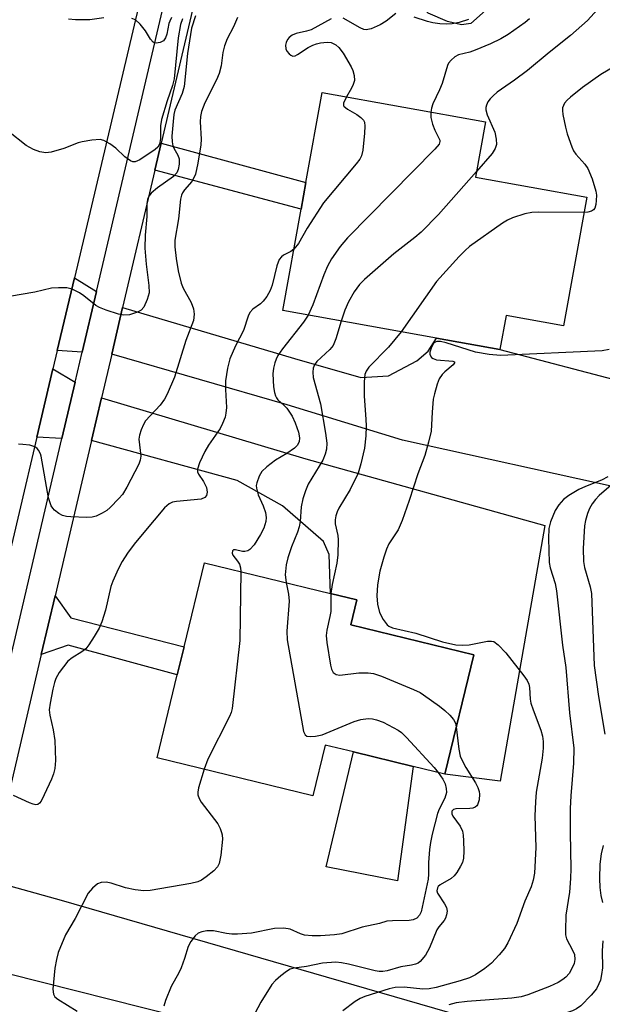
# Model space of a CAD drawing. Units: inches. Extents: x 1273758 to 1279759, y 461454 to 465455.
# Drawn here: x 1275508 to 1275627, y 462017 to 462220 of the extents above; entities that cross this region are included whole.
import ezdxf

# ---------------------------------------------------------------- set-up
doc = ezdxf.new("R2010")
doc.units = ezdxf.units.IN
doc.header["$MEASUREMENT"] = 0
for name, color, linetype in [('BLDG-Footprint', 5, 'Continuous'), ('CULTRL-Pad', 6, 'Continuous'), ('TRANS-Driveway', 251, 'Continuous'), ('TRANS-Non Street Sidewalk', 7, 'Continuous'), ('TRANS-Road', 130, 'Continuous'), ('TRANS-Street Sidewalk', 7, 'Continuous'), ('Undefined', 1, 'Continuous')]:
    doc.layers.add(name, color=color, linetype=linetype)

msp = doc.modelspace()

# ---------------------------------------------------------------- linework, layer by layer
at = {"layer": 'BLDG-Footprint'}
for points in [[(1275624.18, 462183.6), (1275619.41, 462157.14), (1275607.59, 462159.27), (1275606.32, 462152.22), (1275593.25, 462154.58), (1275561.65, 462160.27), (1275565.41, 462181.1), (1275566.41, 462186.62), (1275569.75, 462205.16), (1275603.34, 462199.11), (1275601.28, 462187.73)], [(1275600.95, 462089.4), (1275594.97, 462064.84), (1275588.48, 462066.42), (1275576.22, 462069.41), (1275570.37, 462070.83), (1275567.83, 462060.4), (1275535.79, 462068.2), (1275539.95, 462085.28), (1275541.36, 462091.07), (1275545.57, 462108.35), (1275571.5, 462102.04), (1275576.88, 462100.73), (1275575.62, 462095.57)]]:
    msp.add_lwpolyline(points, close=True, dxfattribs=at)
at = {"layer": 'CULTRL-Pad'}
for points in [[(1275600.37, 462219.35), (1275598.41, 462219.11), (1275595.55, 462219.78), (1275591.53, 462221.51), (1275580.29, 462232.54), (1275579.41, 462235.93), (1275579.17, 462238.67), (1275581.59, 462243.28), (1275603.95, 462222.6)], [(1275588.48, 462066.42), (1275585.25, 462042.85), (1275570.57, 462045.73), (1275576.22, 462069.41)]]:
    msp.add_lwpolyline(points, close=True, dxfattribs=at)
at = {"layer": 'TRANS-Driveway'}
for points in [[(1275523.32, 462164.21), (1275520.39, 462151.7), (1275515.26, 462152.07), (1275518.78, 462166.99)], [(1275632.44, 462145.37), (1275635.49, 462144.57), (1275631.04, 462123.67), (1275586.26, 462133.57), (1275562.55, 462140.87), (1275526.45, 462151.27), (1275528.7, 462160.9), (1275564.06, 462150.4), (1275577.69, 462146.45), (1275583.39, 462146.83), (1275589.25, 462149.92), (1275591.55, 462151.89), (1275593.25, 462154.58), (1275606.32, 462152.22)], [(1275518.94, 462145.53), (1275516.21, 462133.9), (1275511.05, 462134.21), (1275514.37, 462148.26)], [(1275522.29, 462133.53), (1275524.35, 462142.3), (1275566.42, 462129.76), (1275615.56, 462115.99), (1275606.34, 462063.39), (1275594.97, 462064.84), (1275600.95, 462089.4), (1275575.62, 462095.57), (1275576.88, 462100.73), (1275571.5, 462102.04), (1275571.21, 462110.02), (1275570.02, 462112.73), (1275561.58, 462120.08), (1275552.29, 462125.25)]]:
    msp.add_lwpolyline(points, close=True, dxfattribs=at)
msp.add_polyline3d([(1275630.05, 461988.33, 0), (1275620.97, 461991.04, 0), (1275600.77, 461997.08, 0), (1275547, 462013.14, 0), (1275497.99, 462025.53, 0), (1275494.06, 462026.52, 0), (1275497.74, 462043.98, 0), (1275516.05, 462038.92, 0), (1275606.4, 462012.77, 0), (1275647.69, 462002.77, 0)], dxfattribs=at)
at = {"layer": 'TRANS-Non Street Sidewalk'}
for points in [[(1275535.33, 462189.18), (1275536.62, 462194.69), (1275566.41, 462186.62), (1275565.41, 462181.1)], [(1275511.96, 462089.45), (1275514.8, 462101.56), (1275518.03, 462097.04), (1275541.36, 462091.07), (1275539.95, 462085.28), (1275517.51, 462091.41)]]:
    msp.add_lwpolyline(points, close=True, dxfattribs=at)
at = {"layer": 'TRANS-Road'}
msp.add_lwpolyline([(1275541.89, 462265), (1275518.78, 462166.99), (1275515.26, 462152.07), (1275514.37, 462148.26), (1275511.05, 462134.21), (1275492.78, 462056.69), (1275466.07, 462068.28), (1275467.61, 462074.8), (1275471.27, 462090.12), (1275479.64, 462125.13), (1275483.09, 462139.56), (1275493.85, 462184.59), (1275497.14, 462198.38), (1275508.95, 462247.78)], dxfattribs=at)
at = {"layer": 'TRANS-Street Sidewalk'}
msp.add_lwpolyline([(1275549.44, 462249.38), (1275536.62, 462194.69), (1275535.33, 462189.18), (1275528.7, 462160.9), (1275526.45, 462151.27), (1275524.35, 462142.3), (1275522.29, 462133.53), (1275514.8, 462101.56), (1275511.96, 462089.45), (1275501.11, 462043.15), (1275497.74, 462043.98), (1275495.29, 462044.63), (1275516.21, 462133.9), (1275518.94, 462145.53), (1275520.39, 462151.7), (1275523.32, 462164.21), (1275543.63, 462250.87)], dxfattribs=at)
at = {"layer": 'Undefined'}
for points, elevation in [([(1275627.18, 462223.04), (1275624.36, 462219.95), (1275620.84, 462216.89), (1275616.42, 462213.38), (1275611.97, 462209.69), (1275609.33, 462207.67), (1275605.78, 462205.2), (1275604.91, 462204.48), (1275604.31, 462203.86), (1275603.86, 462203.23), (1275603.53, 462202.54), (1275603.42, 462202.07), (1275603.42, 462201.59), (1275603.69, 462200.57), (1275605.29, 462197.01), (1275605.58, 462195.57), (1275605.59, 462194.43), (1275605.34, 462193.61), (1275604.74, 462192.61), (1275601.49, 462188.91)], 210), ([(1275543.66, 462220.9), (1275542.86, 462218.36), (1275542.08, 462213.15), (1275541.36, 462206.39), (1275540.92, 462204.94), (1275539.47, 462201.49), (1275539.26, 462200.64), (1275539.08, 462199.15), (1275538.85, 462196.16), (1275538.87, 462194.98), (1275539.03, 462194.18), (1275539.22, 462193.67), (1275540.03, 462192.27), (1275540.33, 462191.49), (1275540.35, 462190.41), (1275540.14, 462189.32), (1275539.84, 462188.63), (1275539.19, 462187.89), (1275535.9, 462185.53), (1275534.59, 462184.44), (1275534.09, 462183.81), (1275533.79, 462183.11), (1275533.66, 462182.29), (1275533.69, 462179.63), (1275533.36, 462175.79), (1275533.28, 462173.13), (1275533.52, 462169.79), (1275534.12, 462165.44), (1275534.16, 462163.94), (1275533.78, 462162.53), (1275533.04, 462160.95), (1275532.48, 462160.35), (1275531.75, 462159.95), (1275530.1, 462159.39), (1275528.97, 462159.29), (1275527.84, 462159.54), (1275525.3, 462160.36), (1275523.92, 462160.88), (1275523.18, 462161.29), (1275520.74, 462163.32), (1275519.85, 462163.93), (1275518.31, 462164.66), (1275517.21, 462164.91), (1275515.5, 462164.96), (1275514.08, 462164.85), (1275510.66, 462164.05), (1275505.44, 462163.16)], 218), ([(1275552.35, 462220.6), (1275551.51, 462218.7), (1275550.19, 462216.21), (1275549.63, 462214.74), (1275549.33, 462213.38), (1275548.99, 462210.66), (1275548.56, 462209.09), (1275547.98, 462207.76), (1275545.59, 462203.01), (1275544.94, 462201.27), (1275544.74, 462200.23), (1275544.68, 462199.11), (1275544.84, 462195.51), (1275544.82, 462194.39), (1275544.18, 462190.62), (1275543.67, 462188.33), (1275543.35, 462187.56), (1275542.95, 462186.86), (1275541.46, 462185.11), (1275541.03, 462184.48), (1275540.81, 462184.03), (1275540.59, 462183.22), (1275540.18, 462179.16), (1275539.47, 462174.77), (1275539.47, 462173.38), (1275539.68, 462171.01), (1275540.11, 462168.41), (1275540.71, 462165.88), (1275541.16, 462164.85), (1275542.81, 462161.9), (1275543.29, 462160.61), (1275543.44, 462159.55), (1275543.27, 462158.22), (1275541.73, 462154.11), (1275539.34, 462146.54), (1275537.87, 462143.02), (1275537.31, 462141.99), (1275536.43, 462140.79), (1275533.43, 462137.53), (1275532.97, 462136.79), (1275532.51, 462135.71), (1275532.14, 462134.6), (1275532, 462133.76), (1275532.42, 462130.26), (1275532.32, 462129.45), (1275532.01, 462128.65), (1275529.56, 462123.94), (1275528.66, 462122.43), (1275527.93, 462121.55), (1275526.12, 462119.69), (1275525.47, 462119.13), (1275524.52, 462118.54), (1275523.26, 462117.96), (1275522.45, 462117.75), (1275521.29, 462117.69), (1275518.04, 462117.77), (1275517.17, 462117.86), (1275516.35, 462118.08), (1275515.6, 462118.48), (1275514.7, 462119.16), (1275514.32, 462119.57), (1275514.03, 462120.06), (1275513.47, 462121.73), (1275511.97, 462130.26), (1275511.79, 462130.78), (1275511.41, 462131.49), (1275511.09, 462131.89), (1275510.67, 462132.19), (1275509.62, 462132.52), (1275508.18, 462132.72), (1275507.31, 462132.76)], 216), ([(1275524.86, 462220.51), (1275521.98, 462220.13), (1275519.02, 462220.12), (1275517.56, 462220.24)], 222), ([(1275538.78, 462220.56), (1275538.38, 462219.86), (1275538.19, 462219.35), (1275537.76, 462217.14), (1275537.53, 462216.38), (1275537.1, 462215.79), (1275536.4, 462215.44), (1275535.63, 462215.31), (1275535.16, 462215.4), (1275534.96, 462215.52), (1275534.45, 462216.1), (1275533.39, 462217.84), (1275532.34, 462219.2), (1275531.34, 462220.12), (1275530.6, 462220.41)], 222), ([(1275584.89, 462221.4), (1275582.91, 462219.82), (1275581.68, 462219.07), (1275579.86, 462218.24), (1275578.83, 462218.03), (1275578.33, 462218.12), (1275577.58, 462218.43), (1275574.1, 462220.44)], 214), ([(1275599.88, 462220.18), (1275597.91, 462219.58), (1275596.49, 462219.25), (1275595.36, 462219.19), (1275593.95, 462219.3), (1275592.54, 462219.51), (1275591.43, 462219.79), (1275588.7, 462220.67)], 214), ([(1275541.04, 462220.31), (1275540.59, 462219.14), (1275540.14, 462216.37), (1275539.31, 462207.97), (1275538.99, 462206.62), (1275537.83, 462203.43), (1275536.73, 462199.61), (1275536.51, 462198.26), (1275536.46, 462195.58), (1275536.28, 462194.54), (1275535.92, 462193.93), (1275535.39, 462193.43), (1275532.27, 462191.3), (1275531.29, 462190.86), (1275530.81, 462190.87), (1275530.34, 462191.07), (1275529.17, 462191.89), (1275527.27, 462193.66), (1275526.1, 462194.57), (1275524.86, 462195.29), (1275524.05, 462195.45), (1275522.35, 462195.34), (1275520.35, 462195.01), (1275519.53, 462194.76), (1275516.58, 462193.59), (1275514, 462192.84), (1275512.93, 462192.76), (1275511.64, 462192.92), (1275510.35, 462193.42), (1275508.88, 462194.23), (1275505.23, 462197.1)], 220), ([(1275571.63, 462220.3), (1275567.48, 462218.07), (1275566.56, 462217.77), (1275564.38, 462217.31), (1275563.61, 462216.96), (1275562.94, 462216.45), (1275562.59, 462216.03), (1275562.32, 462215.43), (1275562.24, 462214.92), (1275562.31, 462214.15), (1275562.5, 462213.68), (1275562.96, 462213.09), (1275563.33, 462212.8), (1275563.73, 462212.66), (1275564.2, 462212.73), (1275564.68, 462212.95), (1275566.87, 462214.4), (1275567.82, 462214.92), (1275568.6, 462215.19), (1275569.41, 462215.37), (1275570.78, 462215.52), (1275571.58, 462215.41), (1275572.56, 462214.95), (1275573.2, 462214.42), (1275574.04, 462213.24), (1275575.69, 462210.46), (1275576.06, 462209.67), (1275576.33, 462208.64), (1275576.37, 462207.59), (1275576.16, 462206.82), (1275575.78, 462206.01), (1275574.75, 462204.26)], 214), ([(1275612.41, 462220.32), (1275611.54, 462219.59), (1275608.02, 462217.08), (1275606.54, 462216.18), (1275604.4, 462215.17), (1275601.21, 462213.84), (1275600.12, 462213.47), (1275597.77, 462212.9), (1275597.08, 462212.51), (1275596.27, 462211.82), (1275595.77, 462211.21), (1275595.54, 462210.72), (1275594.43, 462206.97), (1275593.91, 462205.69), (1275592.51, 462202.8), (1275592.23, 462201.9), (1275592.12, 462201.13)], 212), ([(1275631.93, 462211.74), (1275627.09, 462208.88), (1275623.34, 462206.21), (1275620.82, 462204.19), (1275620.17, 462203.6), (1275619.61, 462202.96), (1275619.37, 462202.49), (1275619.23, 462201.99), (1275619.19, 462201.44), (1275619.28, 462200.59), (1275619.78, 462198.01), (1275620.18, 462196.63), (1275621.12, 462193.94), (1275621.47, 462193.17), (1275621.93, 462192.47), (1275623.81, 462190.43), (1275624.44, 462189.53), (1275625.29, 462187.38), (1275626.05, 462184.87), (1275626.16, 462184.03), (1275626.15, 462182.89), (1275626.07, 462182.07), (1275625.86, 462181.34), (1275625.58, 462180.97), (1275625.17, 462180.72), (1275624.42, 462180.5), (1275623.61, 462180.44)], 208), ([(1275574.75, 462204.26), (1275574.13, 462202.94), (1275574.12, 462202.5), (1275574.21, 462202.32), (1275574.93, 462201.7), (1275576.88, 462200.6), (1275577.74, 462200), (1275578.26, 462199.48), (1275578.47, 462199.04), (1275578.55, 462198.24), (1275578.46, 462196.79), (1275578.09, 462193.26), (1275577.83, 462192.14), (1275577.47, 462191.41), (1275576.77, 462190.46), (1275570.02, 462182.46), (1275566.67, 462177.21), (1275564.88, 462174.07), (1275563.92, 462172.88)], 214), ([(1275592.12, 462201.13), (1275592.12, 462199.99), (1275592.42, 462198.66), (1275592.9, 462197.37), (1275593.96, 462195.36), (1275593.99, 462195.05), (1275593.8, 462194.53), (1275592.94, 462193.49), (1275574.99, 462175.2), (1275573.43, 462173.44), (1275571.65, 462170.89), (1275570.84, 462169.43), (1275570.08, 462167.63), (1275567.82, 462161.43), (1275566.87, 462159.33)], 212), ([(1275601.49, 462188.91), (1275593.66, 462180.04), (1275590.15, 462176.42), (1275588.82, 462175.28), (1275584.48, 462171.94), (1275578.47, 462166.63), (1275577.42, 462165.6), (1275576.34, 462164.14), (1275575.19, 462162.04), (1275574.41, 462160.34), (1275573.68, 462158.1)], 210), ([(1275623.61, 462180.44), (1275614.33, 462180.53), (1275612.86, 462180.47), (1275611.44, 462180.16), (1275608.92, 462179.32), (1275607.85, 462178.87), (1275606.84, 462178.26), (1275600.05, 462173.42), (1275599.17, 462172.65), (1275597.97, 462171.39), (1275593.3, 462166.21), (1275586.02, 462155.88)], 208), ([(1275563.92, 462172.88), (1275563.32, 462172.45), (1275561.78, 462171.67), (1275561.36, 462171.35), (1275560.91, 462170.77), (1275560.43, 462169.45), (1275559.49, 462165.5), (1275559.07, 462164.42), (1275558.34, 462163.13), (1275557.64, 462162.19), (1275557.04, 462161.67), (1275555.46, 462160.53), (1275554.89, 462159.88), (1275554.56, 462159.12), (1275553.59, 462156.13), (1275551.92, 462153.01), (1275550.76, 462150.33), (1275550.25, 462148.37), (1275549.87, 462145.8), (1275549.83, 462144), (1275550.04, 462140.3), (1275549.96, 462139.13), (1275549.79, 462138.29), (1275549.28, 462136.98), (1275548.74, 462135.96), (1275546.36, 462132.52), (1275545.58, 462131.25), (1275544.51, 462128.89), (1275544.1, 462127.59), (1275544.1, 462127.09), (1275544.28, 462126.61), (1275545.35, 462125.08), (1275545.93, 462123.85), (1275546.08, 462122.86), (1275545.95, 462122.2), (1275545.6, 462121.77), (1275544.87, 462121.47), (1275539.81, 462120.97), (1275538.97, 462120.81), (1275538.25, 462120.5), (1275537.34, 462119.68), (1275533.07, 462114.59), (1275531.09, 462112.16), (1275529.72, 462110.29), (1275528.59, 462108.59), (1275527.77, 462107.03), (1275526.66, 462104.59), (1275526.26, 462103.48), (1275525.15, 462098.57), (1275524.42, 462096.19), (1275523.87, 462094.9), (1275522.85, 462093.15), (1275521.78, 462091.44), (1275521.1, 462090.64), (1275520.31, 462090.03), (1275518.31, 462088.81), (1275517.44, 462088.06), (1275515.66, 462085.75), (1275514.93, 462084.51), (1275514.65, 462083.7), (1275514.34, 462082.3), (1275513.79, 462079.46), (1275513.61, 462078.05), (1275513.7, 462076.96), (1275514.4, 462073.97), (1275514.78, 462071.73), (1275514.88, 462067.67), (1275514.72, 462065.98), (1275514.46, 462064.89), (1275514.04, 462063.8), (1275512.59, 462060.56), (1275511.94, 462059.29), (1275511.63, 462058.87), (1275511.26, 462058.61), (1275510.82, 462058.53), (1275510.31, 462058.63), (1275509.51, 462058.93), (1275506.24, 462060.46)], 214), ([(1275566.87, 462159.33), (1275565.9, 462157.86), (1275561.59, 462152.36), (1275560.64, 462150.98), (1275560.27, 462150.28), (1275560, 462149.48), (1275559.75, 462148.37), (1275559.61, 462147.24), (1275559.76, 462144.58), (1275559.93, 462143.42), (1275560.12, 462142.74), (1275560.34, 462142.31), (1275560.66, 462141.9), (1275561.96, 462140.74), (1275562.49, 462140.16), (1275563.56, 462138.49), (1275564.17, 462137.15), (1275564.87, 462135.2), (1275565.06, 462134.04), (1275565.02, 462133.22), (1275564.64, 462132.48), (1275564.06, 462131.94), (1275562.45, 462130.83), (1275560.17, 462129.49), (1275558.36, 462128.09), (1275557.35, 462127.12), (1275556.77, 462126.16), (1275556.3, 462124.81), (1275556.2, 462124.26), (1275556.21, 462123.72), (1275556.58, 462122.36), (1275557.59, 462120.04), (1275558.07, 462118.7), (1275558.25, 462117.65), (1275558.18, 462116.86), (1275557.72, 462115.48), (1275557.08, 462114.19), (1275555.73, 462112.07), (1275554.87, 462111.08), (1275554.46, 462110.81), (1275553.81, 462110.65), (1275553.34, 462110.69), (1275551.92, 462111.02), (1275551.52, 462111.01), (1275551.28, 462110.83), (1275551.21, 462110.33), (1275551.37, 462109.94), (1275552.35, 462108.7), (1275552.73, 462108.04), (1275552.95, 462107.31), (1275553.02, 462106.54)], 212), ([(1275573.68, 462158.1), (1275572.55, 462154.43), (1275572.01, 462153.08), (1275571.35, 462152.22), (1275568.66, 462149.77), (1275568.2, 462149.11), (1275567.92, 462148.37), (1275567.83, 462147.59), (1275567.93, 462146.49), (1275569.38, 462141.03), (1275570.42, 462135.03), (1275570.68, 462132.99), (1275570.63, 462131.7), (1275570.39, 462130.68), (1275569.88, 462129.47), (1275566.89, 462124.55), (1275566.33, 462123.17), (1275565.76, 462121.49), (1275565.43, 462119.88), (1275565.22, 462116.86), (1275565, 462115.73), (1275564.65, 462114.62), (1275563.45, 462111.64), (1275562.7, 462109.38), (1275562.32, 462107.94), (1275562.15, 462105.89), (1275562.32, 462104.27)], 210), ([(1275586.02, 462155.88), (1275583.4, 462152.71), (1275579.34, 462148.61), (1275578.77, 462147.78), (1275578.5, 462147.07), (1275578.37, 462145.61), (1275578.38, 462142.61), (1275578.75, 462137.88), (1275578.8, 462136.46), (1275578.72, 462134.5), (1275578.44, 462131.91), (1275577.74, 462128.72), (1275577.13, 462126.77), (1275575.51, 462123.46), (1275573.18, 462119.57), (1275572.83, 462118.8), (1275572.59, 462117.99), (1275572.44, 462117.17), (1275572.44, 462116.36), (1275572.96, 462113.93), (1275573.06, 462113.1), (1275572.98, 462110.01), (1275572.74, 462108.28), (1275571.78, 462103.9), (1275571.56, 462102.02)], 208), ([(1275628.8, 462152.24), (1275627.35, 462152), (1275606.46, 462151.02), (1275604.09, 462151.2), (1275601.31, 462151.72), (1275595.27, 462153.6), (1275594.13, 462153.89), (1275593.34, 462153.89), (1275593, 462153.74), (1275592.68, 462153.45), (1275592.25, 462152.75), (1275591.91, 462151.7), (1275591.9, 462151.2), (1275592.22, 462150.6), (1275592.58, 462150.36), (1275593.28, 462150.14), (1275596.62, 462149.83), (1275596.95, 462149.72), (1275597.01, 462149.53), (1275596.67, 462149.11), (1275595.01, 462147.68), (1275594.42, 462147.08), (1275593.83, 462146.19), (1275593.42, 462145.11), (1275592.85, 462143.14), (1275592.62, 462141.99), (1275592.37, 462139.34), (1275592.15, 462135.42), (1275591.66, 462133.2), (1275590.85, 462130.46), (1275589.42, 462126.63), (1275587.66, 462121.16), (1275586.23, 462117.06), (1275585.36, 462115.13), (1275583.45, 462112.22), (1275583, 462111.15), (1275582.45, 462109.47), (1275581.62, 462106.65), (1275581.15, 462103.79), (1275580.97, 462101.53), (1275581.14, 462099.84), (1275581.58, 462098.13), (1275582.31, 462096.65), (1275583.11, 462095.6), (1275583.49, 462095.3), (1275584.21, 462094.98), (1275589.04, 462093.87), (1275594.53, 462092.08), (1275597.26, 462091.42), (1275598.64, 462091.35), (1275600.02, 462091.44), (1275603.75, 462092.24), (1275604.56, 462092.24), (1275605.04, 462092.11), (1275605.93, 462091.48), (1275607.52, 462089.8), (1275611.24, 462085.07), (1275611.9, 462084.12), (1275612.24, 462083.39), (1275612.4, 462082.68), (1275612.56, 462080.25), (1275612.69, 462079.43), (1275613.15, 462078.04), (1275614.74, 462073.92), (1275615.09, 462072.62), (1275615.23, 462071.57), (1275615.19, 462070.15), (1275614.98, 462068.14), (1275613.81, 462061.14), (1275613.61, 462059.16), (1275613.51, 462056.25), (1275613.74, 462049.74), (1275613.42, 462044.44), (1275613.17, 462043.01), (1275612.74, 462041.63), (1275611.45, 462038.72), (1275609.77, 462034.06), (1275607.95, 462030.1), (1275607.23, 462028.93), (1275606.14, 462027.61), (1275604.56, 462025.92), (1275603.22, 462024.82), (1275601.3, 462023.53), (1275600.03, 462022.89), (1275598.17, 462022.27), (1275593.21, 462020.89), (1275591.76, 462020.64), (1275590.47, 462020.58), (1275586.61, 462020.95), (1275584.79, 462020.91), (1275583.56, 462020.62), (1275578.55, 462019.09), (1275577.54, 462018.67), (1275576.56, 462018.05), (1275573.97, 462016.1)], 206), ([(1275628.49, 462126.06), (1275627.24, 462125.38), (1275623.9, 462124.05), (1275622.54, 462123.43), (1275620.53, 462122.22), (1275619.39, 462121.34), (1275618.45, 462120.28), (1275617.7, 462119.09), (1275616.72, 462116.76), (1275616.37, 462115.41), (1275616.31, 462113.37), (1275616.45, 462108.37), (1275616.68, 462107.28), (1275617.71, 462104.06), (1275617.97, 462102.6), (1275619.17, 462091.39), (1275619.86, 462086.78), (1275620.65, 462077.47), (1275621.5, 462070.18), (1275621.47, 462067.1), (1275620.91, 462060.37), (1275620.8, 462057.77), (1275620.76, 462052.74), (1275620.88, 462045.39), (1275620.84, 462043.36), (1275620.62, 462040.56), (1275619.91, 462035.83), (1275619.78, 462032.64), (1275619.82, 462031.78), (1275620.01, 462030.96), (1275621.25, 462028.63), (1275621.64, 462027.71), (1275621.75, 462026.69), (1275621.61, 462025.87), (1275621.15, 462024.8), (1275620.55, 462023.79), (1275619.88, 462023.01), (1275619.28, 462022.53), (1275618.3, 462021.96), (1275616.49, 462021.09), (1275612.06, 462019.39), (1275610.68, 462019.01), (1275608.76, 462018.7), (1275599.56, 462018.03), (1275597.33, 462017.77), (1275595.78, 462017.38)], 204), ([(1275629.66, 462124.72), (1275626.72, 462122.19), (1275625.96, 462121.38), (1275625.27, 462120.5), (1275624.74, 462119.53), (1275624.31, 462118.49), (1275623.9, 462117.07), (1275623.69, 462115.92), (1275623.45, 462111.26), (1275623.55, 462108.59), (1275623.74, 462107.38), (1275624.88, 462103.4), (1275625.13, 462102.01), (1275625.7, 462087.23), (1275626.58, 462080.83), (1275627.94, 462073.03)], 202), ([(1275553.02, 462106.54), (1275552.8, 462092.32), (1275551.24, 462078.37), (1275551.01, 462077.52), (1275550.67, 462076.7), (1275546.23, 462067.91), (1275545.49, 462065.84)], 212), ([(1275562.32, 462104.27), (1275562.8, 462101.87), (1275562.96, 462100.44), (1275562.5, 462094.24), (1275562.53, 462092.47), (1275565.68, 462074.76), (1275565.93, 462073.63), (1275566.23, 462072.94), (1275566.57, 462072.68), (1275567.27, 462072.58), (1275568.35, 462072.67), (1275569.73, 462072.94), (1275576.33, 462075.65), (1275577.73, 462076.11), (1275579.19, 462076.27), (1275580.08, 462076.21), (1275580.95, 462076.03), (1275582.29, 462075.5), (1275584.38, 462074.47), (1275585.4, 462073.91), (1275586.1, 462073.41), (1275587.13, 462072.39), (1275592.82, 462066.17), (1275593.62, 462065.17)], 210), ([(1275571.56, 462102.02), (1275571.54, 462098.34), (1275571.36, 462097.27), (1275570.68, 462094.5), (1275570.57, 462093.37), (1275570.71, 462091.92), (1275571.45, 462087.24), (1275571.65, 462086.42), (1275572, 462085.74), (1275572.63, 462085.36), (1275573.37, 462085.23), (1275577.28, 462085.67), (1275579.21, 462085.7), (1275580.28, 462085.57), (1275581.93, 462085.01), (1275588.53, 462082.23), (1275589.88, 462081.61), (1275590.62, 462081.17), (1275593.86, 462078.85), (1275594.98, 462077.94), (1275596.04, 462076.95), (1275596.79, 462076.08), (1275597.15, 462075.33), (1275597.35, 462074.6)], 208), ([(1275597.35, 462074.6), (1275597.9, 462069.95), (1275598.17, 462068.56), (1275598.6, 462067.48), (1275599.28, 462066.19), (1275601.27, 462063.06), (1275601.79, 462062.07), (1275602.03, 462061.25), (1275602.11, 462060.69), (1275602.05, 462059.53), (1275601.74, 462058.49), (1275601.59, 462058.29), (1275601.2, 462058.02), (1275600.72, 462057.86), (1275600.16, 462057.78), (1275597.22, 462057.71), (1275596.76, 462057.56), (1275596.46, 462057.22), (1275596.42, 462056.65), (1275596.61, 462056.19), (1275598.12, 462054.12), (1275598.62, 462053.12), (1275598.77, 462052.26), (1275598.85, 462051.08), (1275598.92, 462048.98), (1275598.86, 462047.51), (1275598.61, 462046.68), (1275598.23, 462045.89), (1275597.46, 462044.61), (1275596.93, 462043.91), (1275596.27, 462043.36), (1275594.02, 462042.05), (1275593.64, 462041.7), (1275593.47, 462041.44), (1275593.37, 462040.82), (1275593.51, 462040.33), (1275594.91, 462038.15), (1275595.3, 462037.39), (1275595.44, 462036.64), (1275595.36, 462035.89), (1275595.15, 462035.16), (1275594.88, 462034.7), (1275593.74, 462033.37), (1275593.34, 462032.77), (1275591.85, 462029.07), (1275590.99, 462027.58), (1275589.91, 462026.28), (1275589.48, 462025.95), (1275588.98, 462025.71), (1275588.15, 462025.5), (1275585.93, 462025.16), (1275583.13, 462024.38), (1275582.25, 462024.22), (1275581.47, 462024.23), (1275580.67, 462024.34), (1275575.18, 462025.72), (1275573.73, 462026.02), (1275572.58, 462026.11), (1275569.79, 462025.92), (1275566.56, 462025.24), (1275564, 462024.88), (1275563.18, 462024.66), (1275562.43, 462024.24), (1275561.26, 462023.34), (1275560.15, 462022.37), (1275559.39, 462021.5), (1275557.11, 462017.9), (1275555.9, 462015.59)], 208), ([(1275545.49, 462065.84), (1275544.28, 462061.99), (1275544.14, 462061.15), (1275544.18, 462060.6), (1275544.44, 462059.8), (1275544.86, 462059.05), (1275548.26, 462054.62), (1275548.77, 462053.63), (1275549.06, 462052.85), (1275549.18, 462052.32), (1275549.22, 462051.45), (1275548.88, 462048.19), (1275548.57, 462046.47), (1275548.22, 462045.73), (1275547.45, 462044.93), (1275545.87, 462043.67), (1275544.93, 462043.02), (1275544.16, 462042.65), (1275542.72, 462042.31), (1275534.37, 462040.89), (1275533.03, 462040.8), (1275531.31, 462041.03), (1275529.3, 462041.46), (1275526.37, 462042.36), (1275525.33, 462042.59), (1275524.25, 462042.56), (1275523.54, 462042.26), (1275522.51, 462041.39), (1275521.62, 462040.3), (1275518.91, 462035.12), (1275516.93, 462031.79), (1275515.44, 462028.11), (1275515.08, 462026.68), (1275514.75, 462024.91), (1275514.33, 462020.59), (1275514.46, 462019.53), (1275514.78, 462019), (1275515.4, 462018.48), (1275519.37, 462016.01)], 212), ([(1275593.62, 462065.17), (1275594.56, 462063.79), (1275595.04, 462062.83), (1275595.29, 462061.89), (1275595.3, 462061.08), (1275594.97, 462059.88), (1275593.82, 462057.62), (1275593.46, 462056.74), (1275592.38, 462052.49), (1275592.02, 462050.77), (1275591.85, 462049.31), (1275591.66, 462046.68), (1275591.66, 462044.22), (1275591.56, 462043.24), (1275590.1, 462036.52), (1275589.8, 462035.83), (1275589.21, 462035.21), (1275588.49, 462034.87), (1275587.68, 462034.7), (1275584.23, 462034.66), (1275583.08, 462034.55), (1275581.56, 462034.09), (1275578, 462033.31), (1275573.81, 462031.96), (1275572.27, 462031.73), (1275569.38, 462031.52), (1275567.7, 462031.52), (1275566.09, 462031.72), (1275565.31, 462031.97), (1275563.15, 462032.94), (1275561.88, 462033.13), (1275559.97, 462033.04), (1275555.19, 462032.1), (1275552.34, 462031.88), (1275551.2, 462031.9), (1275550.05, 462032.04), (1275547.38, 462032.59), (1275546.05, 462032.58), (1275544.99, 462032.38), (1275544.27, 462032.09), (1275543.62, 462031.55), (1275542.7, 462030.39), (1275542.16, 462029.36), (1275541.45, 462026.87), (1275540.72, 462024.97), (1275540.23, 462023.92), (1275538.71, 462021.09), (1275537.51, 462018.21), (1275537.18, 462017.1)], 210), ([(1275627.56, 462050.12), (1275627.13, 462048.44), (1275626.88, 462046.29), (1275626.82, 462043.32), (1275626.87, 462041.53), (1275627.09, 462039.84), (1275627.41, 462038.44)], 202), ([(1275627.49, 462030.54), (1275627.37, 462028.47), (1275627.44, 462024.98), (1275627.25, 462023.56), (1275627, 462022.44), (1275626.69, 462021.65), (1275626.17, 462020.65), (1275625.12, 462019.31), (1275622.97, 462017.13), (1275622.05, 462016.49), (1275621.28, 462016.11), (1275619.1, 462015.42), (1275613.65, 462014), (1275611.96, 462013.79), (1275606.75, 462013.52), (1275605.61, 462013.28), (1275604.55, 462012.82), (1275603.52, 462011.9), (1275601.87, 462009.96), (1275601.22, 462009.03), (1275599.11, 462005.64), (1275594.7, 462000)], 202)]:
    msp.add_lwpolyline(points, dxfattribs=dict(at, elevation=elevation))

doc.saveas('drawing.dxf')
